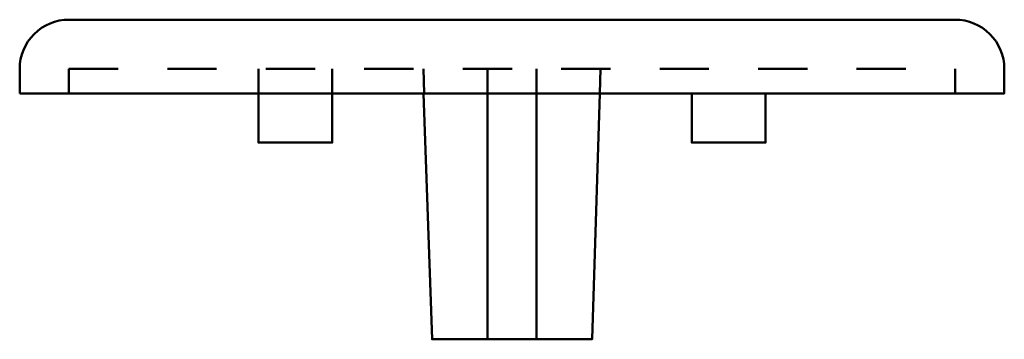
# Model space of a CAD drawing. Units: millimetres. Extents: x 108.1 to 148.1, y 193 to 206.
import ezdxf

# ---------------------------------------------------------------- set-up
doc = ezdxf.new("R2010")
doc.units = ezdxf.units.MM
doc.linetypes.add('PUNTO4', pattern=[4, 2, -2])
for name, color, linetype, lineweight in [('Accessori', 253, 'Continuous', 50), ('Blocchi', 211, 'Continuous', 0), ('Vari', 7, 'Continuous', 50)]:
    doc.layers.add(name, color=color, linetype=linetype, lineweight=lineweight)

# ---------------------------------------------------------------- blocks, each defined once
blk = doc.blocks.new('ma1364_frontale')
at = {"layer": 'Accessori'}
blk.add_lwpolyline([(-20, 0), (-20, 1, -0.414214), (-18, 3), (18, 3, -0.414214), (20, 1), (20, 0), (-20, 0)], format="xyb", dxfattribs=at)
for points in [[(-10.3, 0), (-10.3, -2), (-7.3, -2), (-7.3, 0)], [(-3.6, 0), (-3.25, -10), (3.25, -10), (3.568, 0)], [(-1, 0), (-1, -10)], [(1, 0), (1, -10)], [(10.3, 0), (10.3, -2), (7.3, -2), (7.3, 0)]]:
    blk.add_lwpolyline(points, dxfattribs=at)
at = {"layer": 'Vari', "color": 7, "linetype": 'PUNTO4'}
for points in [[(-18, 0), (-18, 1), (18, 1), (18, 0)], [(-10.3, 0), (-10.3, 1)], [(-7.3, 0), (-7.3, 1)], [(-3.568, 0), (-3.6, 1)], [(-1, 0), (-1, 1)], [(1, 0), (1, 1)], [(3.568, 0), (3.6, 1)]]:
    blk.add_lwpolyline(points, dxfattribs=at)

msp = doc.modelspace()

# ---------------------------------------------------------------- block references
at = {"layer": 'Blocchi'}
msp.add_blockref('ma1364_frontale', (128.103, 202.955), dxfattribs=at)

doc.saveas('drawing.dxf')
